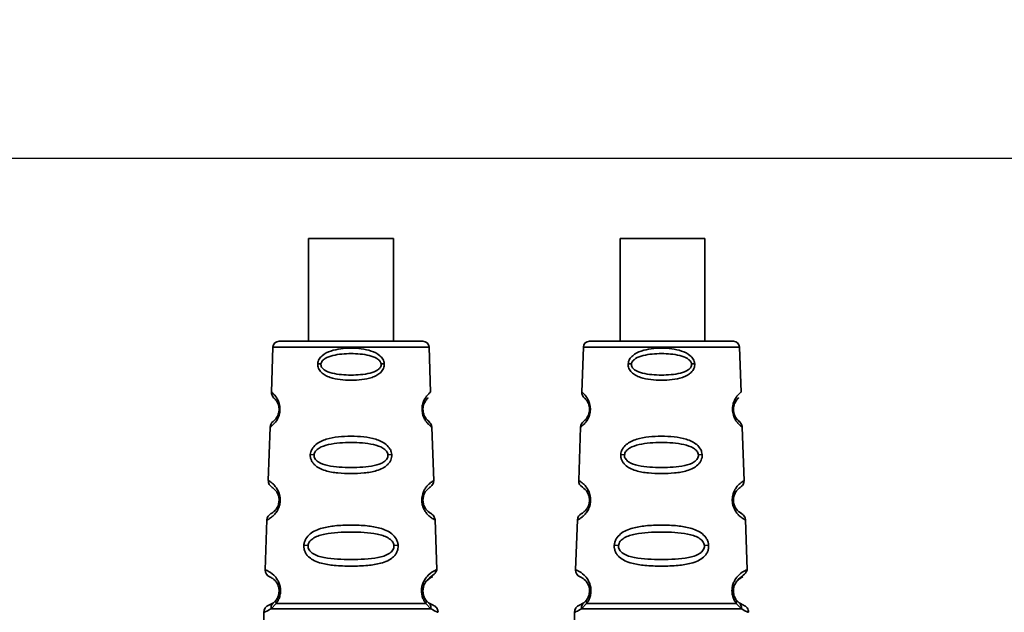
# Paper-space layout 'Blatt1' of a CAD drawing. Units: millimetres. Extents: x 0 to 1188, y 0 to 840.
# Drawn here: x 493 to 558, y 758 to 797 of the extents above; entities that cross this region are included whole.
import ezdxf

# ---------------------------------------------------------------- set-up
doc = ezdxf.new("R2010")
doc.units = ezdxf.units.MM
doc.header["$LTSCALE"] = 2
doc.layers.add('1', color=7, linetype='Continuous')
doc.styles.add('SLDTEXTSTYLE1', font='TXT', dxfattribs={"width": 0.605})
doc.dimstyles.new('SLDDIMSTYLE2', dxfattribs={"dimtxt": 7, "dimasz": 5, "dimexe": 0, "dimexo": 0.0625, "dimgap": 1.75, "dimtad": 1, "dimdec": 0, "dimrnd": 1e-09, "dimzin": 12, "dimdsep": 46, "dimtxsty": 'SLDTEXTSTYLE1', "dimsah": 1, "dimcen": 0.09, "dimadec": 0, "dimazin": 3, "dimtfac": 1, "dimtdec": 0, "dimtofl": 0, "dimtmove": 0, "dimatfit": 3, "dimfxl": 1, "dimfrac": 2, "dimtolj": 1, "dimtzin": 12, "dimarcsym": 0})

# ---------------------------------------------------------------- blocks, each defined once
blk = doc.blocks.new('_D')
at = {"layer": '1'}
for p, q in [((131.207, 666.886), (131.207, 790.134)), ((663.907, 663.154), (663.907, 790.134)), ((131.207, 788.134), (663.907, 788.134))]:
    blk.add_line(p, q, dxfattribs=at)
for points in [[(131.207, 788.134), (136.207, 787.334), (136.207, 788.934)], [(663.907, 788.134), (658.907, 788.934), (658.907, 787.334)]]:
    blk.add_solid(points, dxfattribs=at)
at = {"layer": '1', "insert": (389.536, 797.157), "char_height": 7, "attachment_point": 1, "style": 'SLDTEXTSTYLE1'}
blk.add_mtext('533', dxfattribs=at)

psp = doc.layouts.new('Blatt1')

# ---------------------------------------------------------------- linework, layer by layer
at = {"color": 7, "linetype": 'Continuous', "lineweight": 35}
for p, q in [((512.357, 782.83), (512.357, 776.029)), ((517.957, 776.029), (517.957, 782.83)), ((532.923, 782.83), (532.923, 776.029)), ((538.519, 782.83), (538.523, 782.83)), ((538.523, 776.029), (538.523, 782.83)), ((519.909, 776.029), (510.404, 776.029)), ((510.004, 775.643), (509.9, 772.67)), ((520.413, 772.67), (520.309, 775.643)), ((530.504, 775.643), (530.4, 772.67)), ((540.913, 772.67), (540.809, 775.643)), ((512.959, 774.547), (513.171, 774.529)), ((517.142, 774.529), (517.354, 774.547)), ((533.459, 774.547), (533.671, 774.529)), ((537.642, 774.529), (537.854, 774.547)), ((509.819, 770.356), (509.696, 766.822)), ((520.618, 766.802), (520.493, 770.356)), ((530.319, 770.356), (530.196, 766.822)), ((541.118, 766.802), (540.993, 770.356)), ((512.468, 768.547), (512.717, 768.529)), ((517.596, 768.529), (517.845, 768.547)), ((532.968, 768.547), (533.217, 768.529)), ((538.096, 768.529), (538.345, 768.547)), ((509.605, 764.219), (509.49, 760.928)), ((520.823, 760.928), (520.707, 764.244)), ((530.105, 764.219), (529.99, 760.928)), ((541.323, 760.928), (541.207, 764.244)), ((512.042, 762.547), (512.319, 762.529)), ((517.994, 762.529), (518.271, 762.547)), ((532.542, 762.547), (532.819, 762.529)), ((538.494, 762.529), (538.771, 762.547)), ((510.234, 758.967), (510.028, 758.746)), ((520.284, 758.746), (520.079, 758.967)), ((530.734, 758.967), (530.528, 758.746)), ((540.784, 758.746), (540.579, 758.967)), ((510.028, 758.746), (509.74, 758.586)), ((510.217, 758.704), (509.881, 758.355)), ((520.432, 758.355), (520.095, 758.704)), ((520.573, 758.586), (520.284, 758.746)), ((530.528, 758.746), (530.24, 758.586)), ((530.717, 758.704), (530.381, 758.355)), ((540.932, 758.355), (540.595, 758.704)), ((541.073, 758.586), (540.784, 758.746)), ((509.406, 758.115), (509.406, 754.943)), ((529.906, 758.115), (529.906, 754.943))]:
    psp.add_line(p, q, dxfattribs=at)
at = {"color": 1, "linetype": 'Continuous', "lineweight": 35}
for p, q in [((520.309, 775.643), (510.004, 775.643)), ((540.809, 775.643), (530.504, 775.643))]:
    psp.add_line(p, q, dxfattribs=at)
at = {"color": 7, "linetype": 'Continuous', "lineweight": 35, "flags": 128}
for points in [[(515.157, 782.83), (514.146, 782.83), (513.271, 782.83), (512.651, 782.83), (512.369, 782.83), (512.357, 782.83)], [(517.957, 782.83), (517.946, 782.83), (517.664, 782.83), (517.044, 782.83), (516.169, 782.83), (515.157, 782.83)], [(532.923, 782.83), (532.947, 782.83), (533.265, 782.83), (533.916, 782.83), (534.81, 782.83), (535.828, 782.83), (536.832, 782.83), (537.686, 782.83), (538.275, 782.83), (538.519, 782.83)]]:
    psp.add_lwpolyline(points, dxfattribs=at)
at = {"color": 7, "linetype": 'Continuous', "lineweight": 35}
for centre, radius, start, end in [((510.404, 775.629), 0.4, 90, 178), ((519.909, 775.629), 0.4, 2, 90), ((530.904, 775.629), 0.4, 90, 178), ((540.409, 775.629), 0.4, 2, 90), ((510.4, 772.653), 0.5, 178, 228.52098), ((530.9, 772.653), 0.5, 178, 228.52098), ((510.319, 770.339), 0.5, 127.47902, 178), ((530.819, 770.339), 0.5, 127.47902, 178), ((510.196, 766.805), 0.5, 178, 238.25124), ((530.696, 766.805), 0.5, 178, 238.25124), ((510.105, 764.202), 0.5, 117.74876, 178), ((530.605, 764.202), 0.5, 117.74876, 178), ((509.99, 760.911), 0.5, 178, 247.10848), ((530.49, 760.911), 0.5, 178, 247.10848), ((509.906, 758.115), 0.5, 109.47122, 180), ((530.406, 758.115), 0.5, 109.47122, 180)]:
    psp.add_arc(centre, radius, start, end, dxfattribs=at)
for points in [[(540.409, 776.029), (540.338, 776.029), (540.195, 776.029), (539.096, 776.029), (537.525, 776.029), (535.656, 776.029), (533.788, 776.029), (532.217, 776.029), (531.118, 776.029), (530.975, 776.029), (530.904, 776.029)], [(520.432, 758.355), (520.168, 758.355), (519.639, 758.355), (518.351, 758.355), (516.828, 758.355), (515.156, 758.355), (513.485, 758.355), (511.962, 758.355), (510.674, 758.355), (510.145, 758.355), (509.881, 758.355)], [(520.095, 758.704), (519.811, 758.704), (519.241, 758.704), (518.026, 758.704), (516.644, 758.704), (515.156, 758.704), (513.669, 758.704), (512.287, 758.704), (511.072, 758.704), (510.502, 758.704), (510.217, 758.704)], [(540.932, 758.355), (540.668, 758.355), (540.139, 758.355), (538.851, 758.355), (537.328, 758.355), (535.656, 758.355), (533.985, 758.355), (532.462, 758.355), (531.174, 758.355), (530.645, 758.355), (530.381, 758.355)], [(540.595, 758.704), (540.311, 758.704), (539.741, 758.704), (538.526, 758.704), (537.144, 758.704), (535.656, 758.704), (534.169, 758.704), (532.787, 758.704), (531.572, 758.704), (531.002, 758.704), (530.717, 758.704)]]:
    psp.add_open_spline(points, degree=3, dxfattribs=at)
for points, knots in [([(512.959, 774.547), (512.967, 774.597), (512.984, 774.7), (513.075, 774.891), (513.326, 775.171), (513.82, 775.408), (514.473, 775.545), (515.156, 775.586), (515.84, 775.545), (516.493, 775.408), (516.987, 775.171), (517.237, 774.891), (517.329, 774.7), (517.345, 774.597), (517.354, 774.547)], [0, 0, 0, 0, 0.028468, 0.058629, 0.119043, 0.243957, 0.37161, 0.500006, 0.628386, 0.756046, 0.880956, 0.941361, 0.971514, 1, 1, 1, 1]), ([(513.171, 774.529), (513.178, 774.563), (513.194, 774.634), (513.281, 774.764), (513.519, 774.955), (514.156, 775.17), (515.156, 775.242), (516.157, 775.17), (516.794, 774.955), (517.032, 774.764), (517.119, 774.634), (517.135, 774.563), (517.142, 774.529)], [0, 0, 0, 0, 0.022973, 0.048496, 0.103655, 0.22862, 0.500005, 0.771384, 0.896345, 0.951495, 0.977022, 1, 1, 1, 1]), ([(533.459, 774.547), (533.467, 774.597), (533.484, 774.7), (533.575, 774.891), (533.826, 775.171), (534.32, 775.408), (534.973, 775.545), (535.656, 775.586), (536.34, 775.545), (536.993, 775.408), (537.487, 775.171), (537.737, 774.891), (537.829, 774.7), (537.845, 774.597), (537.854, 774.547)], [0, 0, 0, 0, 0.028468, 0.058629, 0.119043, 0.243957, 0.37161, 0.500006, 0.628386, 0.756046, 0.880956, 0.941361, 0.971514, 1, 1, 1, 1]), ([(533.671, 774.529), (533.678, 774.563), (533.694, 774.634), (533.781, 774.764), (534.019, 774.955), (534.656, 775.17), (535.656, 775.242), (536.657, 775.17), (537.294, 774.955), (537.532, 774.764), (537.619, 774.634), (537.635, 774.563), (537.642, 774.529)], [0, 0, 0, 0, 0.022973, 0.048496, 0.103655, 0.22862, 0.500005, 0.771384, 0.896345, 0.951495, 0.977022, 1, 1, 1, 1]), ([(517.354, 774.547), (517.354, 774.493), (517.356, 774.384), (517.29, 774.175), (517.129, 773.96), (516.862, 773.77), (516.448, 773.592), (515.869, 773.474), (515.156, 773.434), (514.444, 773.474), (513.865, 773.592), (513.451, 773.77), (513.184, 773.96), (513.023, 774.175), (512.957, 774.384), (512.959, 774.493), (512.959, 774.547)], [0, 0, 0, 0, 0.029026, 0.058362, 0.11836, 0.176274, 0.243729, 0.371515, 0.500004, 0.628496, 0.756275, 0.823631, 0.881633, 0.941639, 0.97116, 1, 1, 1, 1]), ([(517.142, 774.529), (517.143, 774.493), (517.145, 774.419), (517.099, 774.315), (517.026, 774.222), (516.819, 774.05), (516.197, 773.836), (515.156, 773.769), (514.116, 773.836), (513.494, 774.05), (513.287, 774.222), (513.214, 774.316), (513.168, 774.42), (513.17, 774.493), (513.171, 774.529)], [0, 0, 0, 0, 0.023018, 0.047431, 0.072556, 0.101318, 0.225925, 0.500003, 0.774077, 0.898675, 0.927488, 0.95257, 0.977053, 1, 1, 1, 1]), ([(537.854, 774.547), (537.854, 774.493), (537.856, 774.384), (537.79, 774.175), (537.629, 773.96), (537.362, 773.77), (536.948, 773.592), (536.369, 773.474), (535.656, 773.434), (534.944, 773.474), (534.365, 773.592), (533.951, 773.77), (533.684, 773.96), (533.523, 774.175), (533.457, 774.384), (533.459, 774.493), (533.459, 774.547)], [0, 0, 0, 0, 0.029026, 0.058362, 0.11836, 0.176274, 0.243729, 0.371515, 0.500004, 0.628496, 0.756275, 0.823631, 0.881633, 0.941639, 0.97116, 1, 1, 1, 1]), ([(537.642, 774.529), (537.643, 774.493), (537.645, 774.419), (537.599, 774.315), (537.526, 774.222), (537.319, 774.05), (536.697, 773.836), (535.656, 773.769), (534.616, 773.836), (533.994, 774.05), (533.787, 774.222), (533.714, 774.316), (533.668, 774.42), (533.67, 774.493), (533.671, 774.529)], [0, 0, 0, 0, 0.023018, 0.047431, 0.072556, 0.101318, 0.225925, 0.500003, 0.774077, 0.898675, 0.927488, 0.95257, 0.977053, 1, 1, 1, 1]), ([(509.9, 772.67), (509.911, 772.662), (509.933, 772.645), (510.102, 772.492), (510.305, 772.224), (510.426, 771.893), (510.462, 771.668), (510.467, 771.491), (510.448, 771.315), (510.396, 771.093), (510.251, 770.77), (510.03, 770.519), (509.854, 770.379), (509.831, 770.364), (509.819, 770.356)], [0, 0, 0, 0, 0.128473, 0.256237, 0.381073, 0.441321, 0.471377, 0.499926, 0.528409, 0.558584, 0.618975, 0.744039, 0.871715, 1, 1, 1, 1]), ([(519.85, 771.493), (519.85, 771.551), (519.851, 771.67), (519.888, 771.894), (520.007, 772.225), (520.212, 772.492), (520.38, 772.645), (520.402, 772.662), (520.412, 772.67)], [0, 0, 0, 0, 0.057224, 0.117188, 0.23782, 0.487786, 0.743549, 1, 1, 1, 1]), ([(530.4, 772.67), (530.411, 772.662), (530.433, 772.645), (530.602, 772.492), (530.805, 772.224), (530.926, 771.893), (530.962, 771.668), (530.967, 771.491), (530.948, 771.315), (530.896, 771.093), (530.751, 770.77), (530.53, 770.519), (530.354, 770.379), (530.331, 770.364), (530.319, 770.356)], [0, 0, 0, 0, 0.128473, 0.256237, 0.381073, 0.441321, 0.471377, 0.499926, 0.528409, 0.558584, 0.618975, 0.744039, 0.871715, 1, 1, 1, 1]), ([(540.35, 771.493), (540.35, 771.551), (540.351, 771.67), (540.388, 771.894), (540.507, 772.225), (540.712, 772.492), (540.88, 772.645), (540.902, 772.662), (540.912, 772.67)], [0, 0, 0, 0, 0.057224, 0.117188, 0.23782, 0.487786, 0.743549, 1, 1, 1, 1]), ([(510.069, 772.278), (510.093, 772.262), (510.128, 772.239), (510.308, 771.991), (510.383, 771.766), (510.405, 771.612), (510.408, 771.492), (510.396, 771.372), (510.363, 771.219), (510.27, 771), (510.076, 770.77), (510.04, 770.75), (510.015, 770.736)], [0, 0, 0, 0, 0.273247, 0.397843, 0.452485, 0.476966, 0.499895, 0.522744, 0.547762, 0.602174, 0.727126, 1, 1, 1, 1]), ([(519.907, 771.493), (519.907, 771.532), (519.907, 771.614), (519.931, 771.768), (520.006, 771.993), (520.18, 772.237), (520.289, 772.297), (520.178, 772.267), (520.027, 771.991), (519.98, 771.905)], [0, 0, 0, 0, 0.0255, 0.053422, 0.114136, 0.253197, 0.557132, 0.861038, 1, 1, 1, 1]), ([(530.569, 772.278), (530.593, 772.262), (530.628, 772.239), (530.808, 771.991), (530.883, 771.766), (530.905, 771.612), (530.908, 771.492), (530.896, 771.372), (530.863, 771.219), (530.77, 771), (530.576, 770.77), (530.54, 770.75), (530.515, 770.736)], [0, 0, 0, 0, 0.273247, 0.397843, 0.452485, 0.476966, 0.499895, 0.522744, 0.547762, 0.602174, 0.727126, 1, 1, 1, 1]), ([(540.407, 771.493), (540.407, 771.532), (540.407, 771.614), (540.431, 771.768), (540.506, 771.993), (540.68, 772.237), (540.789, 772.297), (540.678, 772.267), (540.527, 771.991), (540.48, 771.905)], [0, 0, 0, 0, 0.0255, 0.053422, 0.114136, 0.253197, 0.557132, 0.861038, 1, 1, 1, 1]), ([(520.493, 770.356), (520.493, 770.356), (520.513, 770.342), (520.445, 770.389), (520.309, 770.497), (520.147, 770.677), (520.016, 770.871), (519.917, 771.093), (519.864, 771.315), (519.855, 771.434), (519.85, 771.493)], [0, 0, 0, 0, 0.000682, 0.256753, 0.511725, 0.646195, 0.762544, 0.883042, 0.941962, 1, 1, 1, 1]), ([(520.213, 770.815), (520.251, 770.781), (520.349, 770.692), (520.229, 770.778), (520.043, 771), (519.95, 771.22), (519.916, 771.373), (519.91, 771.454), (519.907, 771.493)], [0, 0, 0, 0, 0.253001, 0.660772, 0.84736, 0.928565, 0.9658, 1, 1, 1, 1]), ([(540.993, 770.356), (540.993, 770.356), (541.013, 770.342), (540.945, 770.389), (540.809, 770.497), (540.647, 770.677), (540.516, 770.871), (540.417, 771.093), (540.364, 771.315), (540.355, 771.434), (540.35, 771.493)], [0, 0, 0, 0, 0.000682, 0.256753, 0.511725, 0.646195, 0.762544, 0.883042, 0.941962, 1, 1, 1, 1]), ([(540.713, 770.815), (540.751, 770.781), (540.849, 770.692), (540.729, 770.778), (540.543, 771), (540.45, 771.22), (540.416, 771.373), (540.41, 771.454), (540.407, 771.493)], [0, 0, 0, 0, 0.253001, 0.660772, 0.84736, 0.928565, 0.9658, 1, 1, 1, 1]), ([(520.493, 770.356), (520.476, 770.432), (520.442, 770.579), (520.289, 770.733), (520.216, 770.806)], [0, 0, 0, 0, 0.518918, 1, 1, 1, 1]), ([(540.993, 770.356), (540.976, 770.432), (540.942, 770.579), (540.789, 770.733), (540.716, 770.806)], [0, 0, 0, 0, 0.518918, 1, 1, 1, 1]), ([(512.468, 768.547), (512.477, 768.608), (512.496, 768.736), (512.606, 768.971), (512.911, 769.311), (513.515, 769.581), (514.316, 769.725), (515.156, 769.766), (515.997, 769.725), (516.798, 769.581), (517.402, 769.311), (517.707, 768.971), (517.817, 768.736), (517.836, 768.608), (517.845, 768.547)], [0, 0, 0, 0, 0.028488, 0.058725, 0.119253, 0.244297, 0.371841, 0.500006, 0.628149, 0.755736, 0.880767, 0.941264, 0.971475, 1, 1, 1, 1]), ([(512.717, 768.529), (512.725, 768.571), (512.743, 768.658), (512.848, 768.819), (513.14, 769.05), (513.924, 769.294), (515.157, 769.36), (516.39, 769.294), (517.173, 769.05), (517.465, 768.819), (517.57, 768.658), (517.588, 768.571), (517.596, 768.529)], [0, 0, 0, 0, 0.02293, 0.048415, 0.103479, 0.228395, 0.500012, 0.771647, 0.896544, 0.951581, 0.977054, 1, 1, 1, 1]), ([(532.968, 768.547), (532.977, 768.608), (532.996, 768.736), (533.106, 768.971), (533.411, 769.311), (534.015, 769.581), (534.816, 769.725), (535.656, 769.766), (536.497, 769.725), (537.298, 769.581), (537.902, 769.311), (538.207, 768.971), (538.317, 768.736), (538.336, 768.608), (538.345, 768.547)], [0, 0, 0, 0, 0.028488, 0.058725, 0.119253, 0.244297, 0.371841, 0.500006, 0.628149, 0.755736, 0.880767, 0.941264, 0.971475, 1, 1, 1, 1]), ([(533.217, 768.529), (533.225, 768.571), (533.243, 768.658), (533.348, 768.819), (533.64, 769.05), (534.424, 769.294), (535.657, 769.36), (536.89, 769.294), (537.673, 769.05), (537.965, 768.819), (538.07, 768.658), (538.088, 768.571), (538.096, 768.529)], [0, 0, 0, 0, 0.02293, 0.048415, 0.103479, 0.228395, 0.500012, 0.771647, 0.896544, 0.951581, 0.977054, 1, 1, 1, 1]), ([(517.845, 768.547), (517.845, 768.481), (517.844, 768.348), (517.783, 768.161), (517.684, 767.993), (517.514, 767.807), (517.237, 767.622), (516.733, 767.427), (516.025, 767.307), (515.157, 767.268), (514.288, 767.307), (513.581, 767.427), (513.076, 767.621), (512.799, 767.807), (512.629, 767.992), (512.53, 768.161), (512.468, 768.348), (512.468, 768.48), (512.468, 768.547)], [0, 0, 0, 0, 0.029022, 0.058416, 0.087239, 0.118872, 0.17661, 0.244374, 0.371915, 0.499982, 0.62805, 0.755599, 0.823242, 0.881086, 0.912699, 0.941559, 0.970967, 1, 1, 1, 1]), ([(538.345, 768.547), (538.345, 768.481), (538.344, 768.348), (538.283, 768.161), (538.184, 767.993), (538.014, 767.807), (537.737, 767.622), (537.233, 767.427), (536.525, 767.307), (535.657, 767.268), (534.788, 767.307), (534.081, 767.427), (533.576, 767.621), (533.299, 767.807), (533.129, 767.992), (533.03, 768.161), (532.968, 768.348), (532.968, 768.48), (532.968, 768.547)], [0, 0, 0, 0, 0.029022, 0.058416, 0.087239, 0.118872, 0.17661, 0.244374, 0.371915, 0.499982, 0.62805, 0.755599, 0.823242, 0.881086, 0.912699, 0.941559, 0.970967, 1, 1, 1, 1]), ([(517.596, 768.529), (517.596, 768.485), (517.597, 768.395), (517.539, 768.269), (517.448, 768.157), (517.192, 767.955), (516.43, 767.719), (515.157, 767.662), (513.883, 767.719), (513.121, 767.955), (512.865, 768.157), (512.774, 768.269), (512.716, 768.395), (512.717, 768.485), (512.717, 768.529)], [0, 0, 0, 0, 0.022903, 0.047455, 0.072581, 0.101472, 0.226133, 0.499982, 0.773842, 0.898489, 0.927382, 0.952524, 0.977087, 1, 1, 1, 1]), ([(538.096, 768.529), (538.096, 768.485), (538.097, 768.395), (538.039, 768.269), (537.948, 768.157), (537.692, 767.955), (536.93, 767.719), (535.657, 767.662), (534.383, 767.719), (533.621, 767.955), (533.365, 768.157), (533.274, 768.269), (533.216, 768.395), (533.217, 768.485), (533.217, 768.529)], [0, 0, 0, 0, 0.022903, 0.047455, 0.072581, 0.101472, 0.226133, 0.499982, 0.773842, 0.898489, 0.927382, 0.952524, 0.977087, 1, 1, 1, 1]), ([(509.696, 766.822), (509.711, 766.814), (509.74, 766.798), (509.94, 766.668), (510.146, 766.462), (510.309, 766.233), (510.426, 765.967), (510.478, 765.702), (510.487, 765.49), (510.461, 765.279), (510.389, 765.017), (510.252, 764.761), (510.073, 764.545), (509.855, 764.355), (509.65, 764.239), (509.62, 764.226), (509.605, 764.219)], [0, 0, 0, 0, 0.128032, 0.255539, 0.323048, 0.381047, 0.441374, 0.470867, 0.499905, 0.529, 0.55855, 0.619036, 0.676897, 0.744733, 0.872147, 1, 1, 1, 1]), ([(520.338, 766.352), (520.417, 766.419), (520.58, 766.557), (520.604, 766.732), (520.617, 766.822)], [0, 0, 0, 0, 0.485698, 1, 1, 1, 1]), ([(530.196, 766.822), (530.211, 766.814), (530.24, 766.798), (530.44, 766.668), (530.646, 766.462), (530.809, 766.233), (530.926, 765.967), (530.978, 765.702), (530.987, 765.49), (530.961, 765.279), (530.889, 765.017), (530.752, 764.761), (530.573, 764.545), (530.355, 764.355), (530.15, 764.239), (530.12, 764.226), (530.105, 764.219)], [0, 0, 0, 0, 0.128032, 0.255539, 0.323048, 0.381047, 0.441374, 0.470867, 0.499905, 0.529, 0.55855, 0.619036, 0.676897, 0.744733, 0.872147, 1, 1, 1, 1]), ([(540.838, 766.352), (540.917, 766.419), (541.08, 766.557), (541.104, 766.732), (541.117, 766.822)], [0, 0, 0, 0, 0.485698, 1, 1, 1, 1]), ([(509.933, 766.379), (509.966, 766.366), (510.014, 766.346), (510.264, 766.079), (510.372, 765.816), (510.404, 765.634), (510.409, 765.491), (510.393, 765.348), (510.347, 765.168), (510.219, 764.915), (509.953, 764.672), (509.905, 764.655), (509.872, 764.644)], [0, 0, 0, 0, 0.273204, 0.397856, 0.4522, 0.476955, 0.499861, 0.522813, 0.5477, 0.602124, 0.727078, 1, 1, 1, 1]), ([(519.907, 765.493), (519.907, 765.539), (519.908, 765.637), (519.942, 765.819), (520.051, 766.081), (520.287, 766.337), (520.444, 766.426), (520.338, 766.345), (520.308, 766.322)], [0, 0, 0, 0, 0.037605, 0.078733, 0.168184, 0.372959, 0.820708, 1, 1, 1, 1]), ([(530.433, 766.379), (530.466, 766.366), (530.514, 766.346), (530.764, 766.079), (530.872, 765.816), (530.904, 765.634), (530.909, 765.491), (530.893, 765.348), (530.847, 765.168), (530.719, 764.915), (530.453, 764.672), (530.405, 764.655), (530.372, 764.644)], [0, 0, 0, 0, 0.273204, 0.397856, 0.4522, 0.476955, 0.499861, 0.522813, 0.5477, 0.602124, 0.727078, 1, 1, 1, 1]), ([(540.407, 765.493), (540.407, 765.539), (540.408, 765.637), (540.442, 765.819), (540.551, 766.081), (540.787, 766.337), (540.944, 766.426), (540.838, 766.345), (540.808, 766.322)], [0, 0, 0, 0, 0.037605, 0.078733, 0.168184, 0.372959, 0.820708, 1, 1, 1, 1]), ([(520.369, 764.693), (520.399, 764.673), (520.506, 764.603), (520.346, 764.68), (520.094, 764.915), (519.966, 765.17), (519.918, 765.35), (519.911, 765.447), (519.907, 765.493)], [0, 0, 0, 0, 0.17395, 0.624929, 0.831241, 0.921043, 0.962279, 1, 1, 1, 1]), ([(540.869, 764.693), (540.899, 764.673), (541.006, 764.603), (540.846, 764.68), (540.594, 764.915), (540.466, 765.17), (540.418, 765.35), (540.411, 765.447), (540.407, 765.493)], [0, 0, 0, 0, 0.17395, 0.624929, 0.831241, 0.921043, 0.962279, 1, 1, 1, 1]), ([(520.708, 764.219), (520.689, 764.308), (520.654, 764.481), (520.484, 764.606), (520.401, 764.666)], [0, 0, 0, 0, 0.51365, 1, 1, 1, 1]), ([(541.208, 764.219), (541.189, 764.308), (541.154, 764.481), (540.984, 764.606), (540.901, 764.666)], [0, 0, 0, 0, 0.5136504, 1, 1, 1, 1]), ([(512.042, 762.547), (512.052, 762.619), (512.072, 762.768), (512.198, 763.041), (512.55, 763.429), (513.223, 763.704), (514.148, 763.855), (515.155, 763.894), (516.164, 763.856), (517.089, 763.705), (517.763, 763.429), (518.115, 763.041), (518.241, 762.768), (518.261, 762.619), (518.271, 762.547)], [0, 0, 0, 0, 0.028635, 0.058808, 0.119431, 0.244587, 0.359802, 0.499995, 0.639687, 0.755448, 0.880593, 0.941187, 0.971335, 1, 1, 1, 1]), ([(512.319, 762.529), (512.329, 762.578), (512.349, 762.68), (512.469, 762.866), (512.808, 763.13), (513.72, 763.387), (515.157, 763.439), (516.593, 763.387), (517.505, 763.13), (517.844, 762.866), (517.964, 762.68), (517.984, 762.578), (517.994, 762.529)], [0, 0, 0, 0, 0.022988, 0.048362, 0.103347, 0.228211, 0.500001, 0.771831, 0.896676, 0.951634, 0.977002, 1, 1, 1, 1]), ([(532.542, 762.547), (532.552, 762.619), (532.572, 762.768), (532.698, 763.041), (533.05, 763.429), (533.723, 763.704), (534.648, 763.855), (535.655, 763.894), (536.664, 763.856), (537.589, 763.705), (538.263, 763.429), (538.615, 763.041), (538.741, 762.768), (538.761, 762.619), (538.771, 762.547)], [0, 0, 0, 0, 0.028635, 0.058808, 0.119431, 0.244587, 0.359802, 0.499995, 0.639687, 0.755448, 0.880593, 0.941187, 0.971335, 1, 1, 1, 1]), ([(532.819, 762.529), (532.829, 762.578), (532.849, 762.68), (532.969, 762.866), (533.308, 763.13), (534.22, 763.387), (535.657, 763.439), (537.093, 763.387), (538.005, 763.13), (538.344, 762.866), (538.464, 762.68), (538.484, 762.578), (538.494, 762.529)], [0, 0, 0, 0, 0.022988, 0.048362, 0.103347, 0.228211, 0.500001, 0.771831, 0.896676, 0.951634, 0.977002, 1, 1, 1, 1]), ([(518.271, 762.547), (518.27, 762.47), (518.269, 762.316), (518.196, 762.101), (518.081, 761.909), (517.883, 761.703), (517.563, 761.502), (517.011, 761.312), (516.199, 761.191), (515.157, 761.156), (514.114, 761.191), (513.302, 761.312), (512.751, 761.502), (512.43, 761.702), (512.233, 761.909), (512.117, 762.1), (512.044, 762.315), (512.043, 762.47), (512.042, 762.547)], [0, 0, 0, 0, 0.029063, 0.058527, 0.087393, 0.119146, 0.176786, 0.24481, 0.358324, 0.499986, 0.641636, 0.755157, 0.823234, 0.880808, 0.91247, 0.941457, 0.970917, 1, 1, 1, 1]), ([(517.994, 762.529), (517.993, 762.478), (517.992, 762.373), (517.924, 762.228), (517.818, 762.101), (517.519, 761.876), (516.635, 761.633), (515.156, 761.595), (513.679, 761.633), (512.794, 761.876), (512.495, 762.101), (512.389, 762.228), (512.32, 762.373), (512.32, 762.478), (512.319, 762.529)], [0, 0, 0, 0, 0.022908, 0.047492, 0.072645, 0.101591, 0.226266, 0.499984, 0.773695, 0.898368, 0.927256, 0.952497, 0.977021, 1, 1, 1, 1]), ([(538.771, 762.547), (538.77, 762.47), (538.769, 762.316), (538.696, 762.101), (538.581, 761.909), (538.383, 761.703), (538.063, 761.502), (537.511, 761.312), (536.699, 761.191), (535.657, 761.156), (534.614, 761.191), (533.802, 761.312), (533.251, 761.502), (532.93, 761.702), (532.733, 761.909), (532.617, 762.1), (532.544, 762.315), (532.543, 762.47), (532.542, 762.547)], [0, 0, 0, 0, 0.029063, 0.058527, 0.087393, 0.119146, 0.176786, 0.24481, 0.358324, 0.499986, 0.641636, 0.755157, 0.823234, 0.880808, 0.91247, 0.941457, 0.970917, 1, 1, 1, 1]), ([(538.494, 762.529), (538.493, 762.478), (538.492, 762.373), (538.424, 762.228), (538.318, 762.101), (538.019, 761.876), (537.135, 761.633), (535.656, 761.595), (534.179, 761.633), (533.294, 761.876), (532.995, 762.101), (532.889, 762.228), (532.82, 762.373), (532.82, 762.478), (532.819, 762.529)], [0, 0, 0, 0, 0.022908, 0.047492, 0.072645, 0.101591, 0.226266, 0.499984, 0.773695, 0.898368, 0.927256, 0.952497, 0.977021, 1, 1, 1, 1]), ([(509.49, 760.928), (509.527, 760.916), (509.592, 760.895), (509.982, 760.67), (510.271, 760.334), (510.42, 760.03), (510.493, 759.756), (510.508, 759.456), (510.455, 759.163), (510.352, 758.902), (510.264, 758.772), (510.217, 758.704)], [0, 0, 0, 0, 0.295016, 0.513701, 0.639127, 0.702678, 0.760148, 0.818983, 0.877996, 0.935732, 1, 1, 1, 1]), ([(519.908, 759.474), (519.908, 759.474), (519.904, 759.508), (519.906, 759.577), (519.919, 759.713), (519.961, 759.874), (520.065, 760.096), (520.313, 760.396), (520.71, 760.654), (520.784, 760.834), (520.823, 760.928)], [0, 0, 0, 0, 0.000466, 0.027793, 0.05572, 0.114708, 0.179508, 0.322973, 0.647631, 1, 1, 1, 1]), ([(529.99, 760.928), (530.027, 760.916), (530.092, 760.895), (530.482, 760.67), (530.771, 760.334), (530.92, 760.03), (530.993, 759.756), (531.008, 759.456), (530.955, 759.163), (530.852, 758.902), (530.764, 758.772), (530.717, 758.704)], [0, 0, 0, 0, 0.295016, 0.513701, 0.639127, 0.702678, 0.760148, 0.818983, 0.877996, 0.935732, 1, 1, 1, 1]), ([(540.408, 759.474), (540.408, 759.474), (540.404, 759.508), (540.406, 759.577), (540.419, 759.713), (540.461, 759.874), (540.565, 760.096), (540.813, 760.396), (541.21, 760.654), (541.284, 760.834), (541.323, 760.928)], [0, 0, 0, 0, 0.000466, 0.027793, 0.05572, 0.114708, 0.179508, 0.322973, 0.647631, 1, 1, 1, 1]), ([(509.795, 760.45), (509.813, 760.444), (509.846, 760.431), (510.07, 760.304), (510.264, 760.062), (510.357, 759.857), (510.395, 759.703), (510.407, 759.569), (510.406, 759.47), (510.395, 759.371), (510.368, 759.242), (510.313, 759.094), (510.261, 759.011), (510.234, 758.967)], [0, 0, 0, 0, 0.28833, 0.559914, 0.685268, 0.740989, 0.793131, 0.817149, 0.840851, 0.864692, 0.889425, 0.941239, 1, 1, 1, 1]), ([(520.177, 760.213), (520.272, 760.29), (520.468, 760.449), (520.538, 760.445), (520.499, 760.465), (520.379, 760.37), (520.352, 760.348)], [0, 0, 0, 0, 0.294453, 0.602671, 0.910906, 1, 1, 1, 1]), ([(530.295, 760.45), (530.313, 760.444), (530.346, 760.431), (530.57, 760.304), (530.764, 760.062), (530.857, 759.857), (530.895, 759.703), (530.907, 759.569), (530.906, 759.47), (530.895, 759.371), (530.868, 759.242), (530.813, 759.094), (530.761, 759.011), (530.734, 758.967)], [0, 0, 0, 0, 0.28833, 0.559914, 0.685268, 0.740989, 0.793131, 0.817149, 0.840851, 0.864692, 0.889425, 0.941239, 1, 1, 1, 1]), ([(540.677, 760.213), (540.772, 760.29), (540.968, 760.449), (541.038, 760.445), (540.999, 760.465), (540.879, 760.37), (540.852, 760.348)], [0, 0, 0, 0, 0.2944535, 0.6026709, 0.9109064, 1, 1, 1, 1]), ([(520.079, 758.967), (520.052, 759.012), (520, 759.094), (519.944, 759.242), (519.918, 759.37), (519.908, 759.438), (519.908, 759.473), (519.908, 759.474)], [0, 0, 0, 0, 0.372075, 0.688083, 0.844736, 0.994243, 1, 1, 1, 1]), ([(540.579, 758.967), (540.552, 759.012), (540.5, 759.094), (540.444, 759.242), (540.418, 759.37), (540.408, 759.438), (540.408, 759.473), (540.408, 759.474)], [0, 0, 0, 0, 0.372075, 0.688083, 0.844736, 0.994243, 1, 1, 1, 1]), ([(510.217, 758.704), (510.21, 758.728), (510.194, 758.777), (510.191, 758.847), (510.203, 758.913), (510.223, 758.949), (510.234, 758.967)], [0, 0, 0, 0, 0.2477749, 0.4999943, 0.7522167, 1, 1, 1, 1]), ([(520.079, 758.967), (520.09, 758.949), (520.11, 758.913), (520.121, 758.847), (520.118, 758.777), (520.103, 758.728), (520.095, 758.704)], [0, 0, 0, 0, 0.2477797, 0.5000014, 0.7522224, 1, 1, 1, 1]), ([(530.717, 758.704), (530.71, 758.728), (530.694, 758.777), (530.691, 758.847), (530.703, 758.913), (530.723, 758.949), (530.734, 758.967)], [0, 0, 0, 0, 0.247775, 0.499994, 0.752217, 1, 1, 1, 1]), ([(540.579, 758.967), (540.59, 758.949), (540.61, 758.913), (540.621, 758.847), (540.618, 758.777), (540.603, 758.728), (540.595, 758.704)], [0, 0, 0, 0, 0.24778, 0.500001, 0.752222, 1, 1, 1, 1]), ([(509.881, 758.355), (509.747, 758.278), (509.472, 758.121), (509.429, 758.117), (509.406, 758.115)], [0, 0, 0, 0, 0.487705, 1, 1, 1, 1]), ([(509.881, 758.355), (509.879, 758.397), (509.874, 758.482), (509.915, 758.627), (509.986, 758.701), (510.028, 758.746)], [0, 0, 0, 0, 0.277084, 0.562272, 1, 1, 1, 1]), ([(520.284, 758.746), (520.31, 758.722), (520.362, 758.674), (520.412, 758.577), (520.439, 758.469), (520.434, 758.392), (520.432, 758.355)], [0, 0, 0, 0, 0.246339, 0.5, 0.753661, 1, 1, 1, 1]), ([(520.906, 758.115), (520.902, 758.165), (520.893, 758.268), (520.821, 758.408), (520.713, 758.523), (520.619, 758.565), (520.573, 758.586)], [0, 0, 0, 0, 0.243986, 0.5, 0.756014, 1, 1, 1, 1]), ([(530.381, 758.355), (530.247, 758.278), (529.972, 758.121), (529.929, 758.117), (529.906, 758.115)], [0, 0, 0, 0, 0.487705, 1, 1, 1, 1]), ([(530.381, 758.355), (530.379, 758.397), (530.374, 758.482), (530.415, 758.627), (530.486, 758.701), (530.528, 758.746)], [0, 0, 0, 0, 0.277084, 0.5622716, 1, 1, 1, 1]), ([(540.784, 758.746), (540.81, 758.722), (540.862, 758.674), (540.912, 758.577), (540.939, 758.469), (540.934, 758.392), (540.932, 758.355)], [0, 0, 0, 0, 0.2463387, 0.5, 0.7536613, 1, 1, 1, 1]), ([(541.406, 758.115), (541.402, 758.165), (541.393, 758.268), (541.321, 758.408), (541.213, 758.523), (541.119, 758.565), (541.073, 758.586)], [0, 0, 0, 0, 0.243986, 0.5, 0.756014, 1, 1, 1, 1])]:
    psp.add_open_spline(points, degree=3, knots=knots, dxfattribs=at)
at = {"color": 1, "linetype": 'Continuous', "lineweight": 35}
for points, knots in [([(519.832, 765.493), (519.832, 765.554), (519.832, 765.679), (519.874, 765.915), (519.973, 766.177), (520.13, 766.418), (520.332, 766.634), (520.566, 766.797), (520.576, 766.799), (520.581, 766.801)], [0, 0, 0, 0, 0.0508916, 0.1033466, 0.2088785, 0.325105, 0.4604402, 0.695004, 1, 1, 1, 1]), ([(540.332, 765.493), (540.332, 765.554), (540.332, 765.679), (540.374, 765.915), (540.473, 766.177), (540.63, 766.418), (540.832, 766.634), (541.066, 766.797), (541.076, 766.799), (541.081, 766.801)], [0, 0, 0, 0, 0.0508916, 0.1033466, 0.2088785, 0.325105, 0.4604402, 0.695004, 1, 1, 1, 1]), ([(520.662, 764.242), (520.675, 764.235), (520.71, 764.217), (520.548, 764.299), (520.336, 764.451), (520.14, 764.657), (520.003, 764.861), (519.908, 765.075), (519.849, 765.28), (519.837, 765.423), (519.832, 765.493)], [0, 0, 0, 0, 0.147231, 0.396565, 0.597474, 0.713299, 0.813636, 0.88148, 0.942397, 1, 1, 1, 1]), ([(541.162, 764.242), (541.175, 764.235), (541.21, 764.217), (541.048, 764.299), (540.836, 764.451), (540.64, 764.657), (540.503, 764.861), (540.408, 765.075), (540.349, 765.28), (540.337, 765.423), (540.332, 765.493)], [0, 0, 0, 0, 0.147231, 0.396565, 0.597474, 0.713299, 0.813636, 0.88148, 0.942397, 1, 1, 1, 1]), ([(520.095, 758.704), (520.049, 758.772), (519.961, 758.902), (519.857, 759.163), (519.805, 759.456), (519.82, 759.756), (519.893, 760.03), (520.042, 760.334), (520.356, 760.696), (520.716, 760.89), (520.892, 760.957), (520.735, 760.887), (520.658, 760.853)], [0, 0, 0, 0, 0.051376, 0.097567, 0.144758, 0.191788, 0.237771, 0.288565, 0.388878, 0.588791, 0.799669, 1, 1, 1, 1]), ([(540.595, 758.704), (540.549, 758.772), (540.461, 758.902), (540.357, 759.163), (540.305, 759.456), (540.32, 759.756), (540.393, 760.03), (540.542, 760.334), (540.856, 760.696), (541.216, 760.89), (541.392, 760.957), (541.235, 760.887), (541.158, 760.853)], [0, 0, 0, 0, 0.051376, 0.097567, 0.144758, 0.191788, 0.237771, 0.288565, 0.388878, 0.588791, 0.799669, 1, 1, 1, 1]), ([(520.906, 758.115), (520.884, 758.117), (520.84, 758.121), (520.566, 758.278), (520.432, 758.355)], [0, 0, 0, 0, 0.515002, 1, 1, 1, 1]), ([(541.406, 758.115), (541.384, 758.117), (541.34, 758.121), (541.066, 758.278), (540.932, 758.355)], [0, 0, 0, 0, 0.515002, 1, 1, 1, 1])]:
    psp.add_open_spline(points, degree=3, knots=knots, dxfattribs=at)

# ---------------------------------------------------------------- dimensions: what is measured, and where the dimension line sits
at = {"layer": '1'}
dim = psp.add_linear_dim(base=(663.907, 788.134), p1=(131.207, 664.886), p2=(663.907, 661.154), dimstyle='SLDDIMSTYLE2', dxfattribs=at)
dim.commit()
dim.dimension.update_dxf_attribs({"geometry": '_D', "text_midpoint": (397.557, 788.134), "dimtype": 160})

doc.saveas('drawing.dxf')
